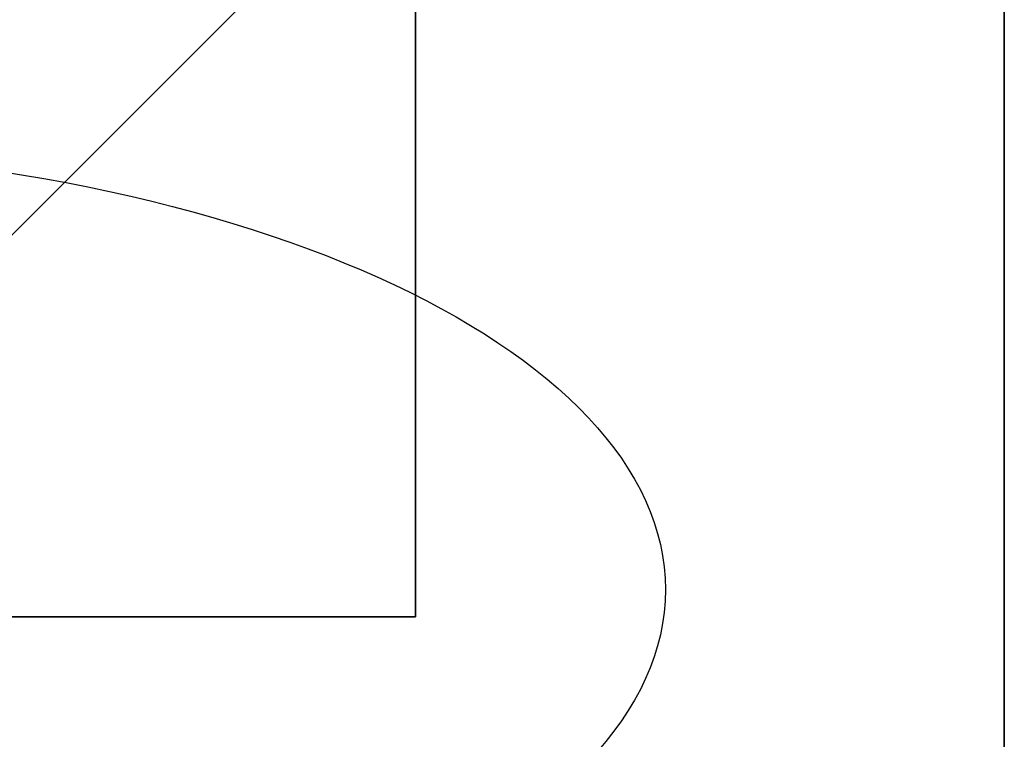
# Model space of a CAD drawing. Units: millimetres. Extents: x -1 to 1032, y -2123 to 3.
# Drawn here: x 921 to 1021, y -1096 to -1023 of the extents above; entities that cross this region are included whole.
import ezdxf

# ---------------------------------------------------------------- set-up
doc = ezdxf.new("R2010")
doc.units = ezdxf.units.MM
for name, color, linetype in [('IQ_200_2D', 1, 'Continuous'), ('IQ_200_3D', 1, 'Continuous'), ('IQ_CON_REFLIQUIDOUT_INT', 7, 'Continuous')]:
    doc.layers.add(name, color=color, linetype=linetype)

# ---------------------------------------------------------------- blocks, each defined once
blk = doc.blocks.new('refliquidout')
blk.add_line((0, -3), (3, 0))

msp = doc.modelspace()

# ---------------------------------------------------------------- linework, layer by layer
msp.add_ellipse((886.48, -1081.24), major_axis=(100, 0), ratio=0.45)
at = {"layer": 'IQ_200_2D'}
msp.add_line((1021, 0), (1021, -1103), dxfattribs=at)

# ---------------------------------------------------------------- block references
at = {"layer": 'IQ_CON_REFLIQUIDOUT_INT', "xscale": 25, "yscale": 25, "zscale": 25}
msp.add_blockref('refliquidout', (905, -985, 75), dxfattribs=at)

# ---------------------------------------------------------------- meshes
at = {"layer": 'IQ_200_3D'}
mesh = msp.add_polyface(dxfattribs=at)
corners = [(0, 0, 2273), (0, -1103, 2273), (1021, -1103, 2273), (1021, 0, 2273)]
mesh.append_faces([[corners[k] for k in face] for face in [(0, 1, 2, 3)]])
mesh = msp.add_polyface(dxfattribs=at)
corners = [(1021, -1103), (0, -1103), (0, 0), (1021, 0)]
mesh.append_faces([[corners[k] for k in face] for face in [(0, 1, 2, 3)]])
mesh = msp.add_polyface(dxfattribs=at)
corners = [(1021, -1103, 2273), (1021, -1103), (1021, 0), (1021, 0, 2273)]
mesh.append_faces([[corners[k] for k in face] for face in [(0, 1, 2, 3)]])
mesh = msp.add_polyface(dxfattribs=at)
corners = [(961, -59, 1865), (961, -1084, 1865), (60, -1084, 1865), (60, -59, 1865)]
mesh.append_faces([[corners[k] for k in face] for face in [(0, 1, 2, 3)]])
mesh = msp.add_polyface(dxfattribs=at)
corners = [(60, -59, 5), (60, -1084, 5), (961, -1084, 5), (961, -59, 5)]
mesh.append_faces([[corners[k] for k in face] for face in [(0, 1, 2, 3)]])
mesh = msp.add_polyface(dxfattribs=at)
corners = [(961, -59, 5), (961, -1084, 5), (961, -1084, 1865), (961, -59, 1865)]
mesh.append_faces([[corners[k] for k in face] for face in [(0, 1, 2, 3)]])
mesh = msp.add_polyface(dxfattribs=at)
corners = [(961, -1084, 5), (60, -1084, 5), (60, -1084, 1865), (961, -1084, 1865)]
mesh.append_faces([[corners[k] for k in face] for face in [(0, 1, 2, 3)]])

doc.saveas('drawing.dxf')
